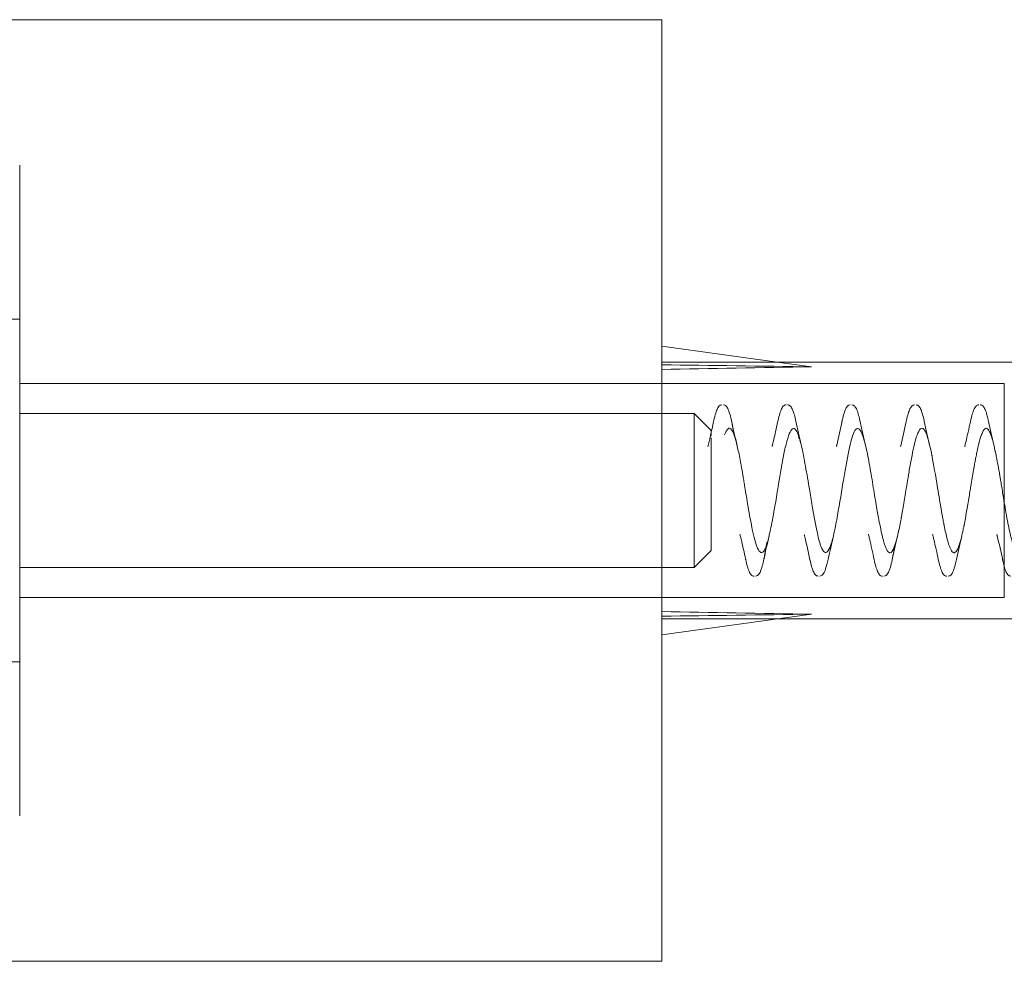
# Model space of a CAD drawing. Units: millimetres. Extents: x -792 to 41, y 0 to 948.
# Drawn here: x -9 to 14, y 803 to 825 of the extents above; entities that cross this region are included whole.
import ezdxf

# ---------------------------------------------------------------- set-up
doc = ezdxf.new("R2010")
doc.units = ezdxf.units.MM
doc.header["$MEASUREMENT"] = 0

msp = doc.modelspace()

# ---------------------------------------------------------------- linework, layer by layer
at = {"color": 0, "linetype": 'Continuous', "lineweight": 0, "extrusion": (1.22465e-16, 1, 2.22045e-16)}
for p, q in [((5.523, 824.9), (-27.477, 824.9)), ((5.523, 824.9), (5.523, 803.306)), ((-9.477, 817.9), (-10.077, 817.9)), ((8.219, 816.9), (5.523, 817.271)), ((5.523, 816.9), (14.123, 816.9)), ((9.023, 816.789), (8.219, 816.9)), ((5.523, 816.4), (-9.477, 816.4)), ((5.523, 816.4), (13.523, 816.4)), ((13.523, 811.4), (13.523, 816.4)), ((6.277, 815.7), (-9.477, 815.7)), ((6.277, 815.7), (6.277, 815.519)), ((6.677, 815.3), (6.277, 815.7)), ((6.277, 815.519), (6.277, 812.1)), ((6.677, 815.3), (6.677, 815.198)), ((6.677, 815.209), (6.677, 815.177)), ((6.677, 815.131), (6.677, 812.5)), ((6.677, 812.5), (6.277, 812.1)), ((6.277, 812.1), (-9.477, 812.1)), ((5.523, 811.4), (-9.477, 811.4)), ((5.523, 811.4), (13.523, 811.4)), ((9.023, 811.011), (5.523, 810.529)), ((5.523, 810.9), (8.219, 810.9)), ((8.219, 810.9), (14.123, 810.9)), ((-9.477, 809.9), (-10.077, 809.9)), ((5.523, 803.306), (5.523, 802.9)), ((5.523, 802.9), (-27.477, 802.9))]:
    msp.add_line(p, q, dxfattribs=at)
at = {"color": 0, "linetype": 'Continuous', "lineweight": 0}
for major_axis, ratio, start_param, end_param in [((57.195, -1.815), 0.041765, 1.948078, 2.014794), ((57.195, 0.311), 0.052169, -2.013752, -1.947036)]:
    msp.add_ellipse((30.023, 813.9), major_axis=major_axis, ratio=ratio, start_param=start_param, end_param=end_param, dxfattribs=at)
at = {"color": 0, "linetype": 'Continuous', "lineweight": 0, "extrusion": (2.71556e-32, 2.22045e-16, -1)}
msp.add_ellipse((30.023, 813.9), major_axis=(57.195, -0.311), ratio=0.052169, start_param=-2.013752, end_param=-1.947036, dxfattribs=at)
at = {"color": 0, "linetype": 'Continuous', "lineweight": 0, "extrusion": (2.77334e-32, 2.22045e-16, -1)}
msp.add_ellipse((30.023, 813.9), major_axis=(57.195, 1.815), ratio=0.041765, start_param=1.948078, end_param=2.014794, dxfattribs=at)
at = {"color": 0, "linetype": 'Continuous', "lineweight": 0}
for points, knots in [([(-9.477, 806.58), (-9.477, 806.697), (-9.477, 806.85), (-9.477, 807.037), (-9.477, 807.049), (-9.477, 807.061), (-9.477, 807.075), (-9.477, 807.278), (-9.477, 807.517), (-9.477, 807.791), (-9.477, 807.81), (-9.477, 807.828), (-9.477, 807.847), (-9.477, 808.119), (-9.477, 808.419), (-9.477, 808.749), (-9.477, 808.796), (-9.477, 808.843), (-9.477, 808.892), (-9.477, 809.287), (-9.477, 809.713), (-9.477, 810.17), (-9.477, 810.57), (-9.477, 810.986), (-9.477, 811.42), (-9.477, 811.481), (-9.477, 811.545), (-9.477, 811.606), (-9.477, 812.065), (-9.477, 812.533), (-9.477, 813.011), (-9.477, 813.043), (-9.477, 813.076), (-9.477, 813.107), (-9.477, 813.566), (-9.477, 814.026), (-9.477, 814.487), (-9.477, 814.518), (-9.477, 814.55), (-9.477, 814.579), (-9.477, 815.042), (-9.477, 815.498), (-9.477, 815.945), (-9.477, 816.364), (-9.477, 816.771), (-9.477, 817.164), (-9.477, 817.19), (-9.477, 817.215), (-9.477, 817.243), (-9.477, 817.658), (-9.477, 818.051), (-9.477, 818.422), (-9.477, 818.447), (-9.477, 818.47), (-9.477, 818.496), (-9.477, 818.853), (-9.477, 819.184), (-9.477, 819.488), (-9.477, 819.532), (-9.477, 819.574), (-9.477, 819.617), (-9.477, 819.963), (-9.477, 820.264), (-9.477, 820.522), (-9.477, 820.747), (-9.477, 820.934), (-9.477, 821.084), (-9.477, 821.105), (-9.477, 821.126), (-9.477, 821.146), (-9.477, 821.291), (-9.477, 821.392), (-9.477, 821.448), (-9.477, 821.452), (-9.477, 821.455), (-9.477, 821.458), (-9.477, 821.486), (-9.477, 821.5), (-9.477, 821.5)], [0.25, 0.25, 0.25, 0.25, 0.2792969, 0.2792969, 0.2792969, 0.28125, 0.28125, 0.28125, 0.3105469, 0.3105469, 0.3105469, 0.3125, 0.3125, 0.3125, 0.3398438, 0.3398438, 0.3398438, 0.34375, 0.34375, 0.34375, 0.375, 0.375, 0.375, 0.4023438, 0.4023438, 0.4023438, 0.40625, 0.40625, 0.40625, 0.4355469, 0.4355469, 0.4355469, 0.4375, 0.4375, 0.4375, 0.4667969, 0.4667969, 0.4667969, 0.46875, 0.46875, 0.46875, 0.5, 0.5, 0.5, 0.5292969, 0.5292969, 0.5292969, 0.53125, 0.53125, 0.53125, 0.5605469, 0.5605469, 0.5605469, 0.5625, 0.5625, 0.5625, 0.5898438, 0.5898438, 0.5898438, 0.59375, 0.59375, 0.59375, 0.625, 0.625, 0.625, 0.6523438, 0.6523438, 0.6523438, 0.65625, 0.65625, 0.65625, 0.6855469, 0.6855469, 0.6855469, 0.6875, 0.6875, 0.6875, 0.7043445, 0.7043445, 0.7043445, 0.7043445]), ([(6.731, 815.507), (6.758, 815.631), (6.784, 815.726), (6.838, 815.849), (6.866, 815.9), (6.926, 815.9)], [0, 0, 0, 0, 0.646942, 0.646942, 1.216202, 1.216202, 1.216202, 1.216202]), ([(6.962, 815.9), (6.988, 815.9), (7.01, 815.887), (7.046, 815.85), (7.061, 815.825), (7.109, 815.714), (7.14, 815.593), (7.18, 815.388), (7.189, 815.339), (7.198, 815.289)], [0, 0, 0, 0, 0.248544, 0.248544, 0.567157, 0.567157, 1.337685, 1.337685, 1.554369, 1.554369, 1.554369, 1.554369]), ([(8.229, 815.494), (8.255, 815.62), (8.282, 815.718), (8.324, 815.82), (8.339, 815.847), (8.375, 815.886), (8.399, 815.9), (8.425, 815.9)], [0, 0, 0, 0, 0.648069, 0.648069, 0.973956, 0.973956, 1.234919, 1.234919, 1.234919, 1.234919]), ([(8.462, 815.9), (8.488, 815.9), (8.511, 815.886), (8.548, 815.848), (8.563, 815.82), (8.588, 815.761), (8.598, 815.733), (8.608, 815.701)], [0, 0, 0, 0, 0.2595129, 0.2595129, 0.5937539, 0.5937539, 0.8278909, 0.8278909, 0.8278909, 0.8278909]), ([(9.729, 815.496), (9.756, 815.624), (9.783, 815.724), (9.837, 815.85), (9.868, 815.9), (9.926, 815.9)], [0, 0, 0, 0, 0.663414, 0.663414, 1.231051, 1.231051, 1.231051, 1.231051]), ([(9.962, 815.9), (9.989, 815.9), (10.012, 815.885), (10.049, 815.846), (10.065, 815.818), (10.108, 815.713), (10.134, 815.613), (10.161, 815.487)], [0, 0, 0, 0, 0.264525, 0.264525, 0.60521, 0.60521, 1.252038, 1.252038, 1.252038, 1.252038]), ([(11.238, 815.537), (11.264, 815.657), (11.29, 815.747), (11.344, 815.856), (11.373, 815.9), (11.426, 815.9)], [0, 0, 0, 0, 0.645896, 0.645896, 1.16744, 1.16744, 1.16744, 1.16744]), ([(11.463, 815.9), (11.489, 815.9), (11.513, 815.885), (11.55, 815.845), (11.565, 815.817), (11.605, 815.721), (11.627, 815.638), (11.65, 815.535)], [0, 0, 0, 0, 0.264294, 0.264294, 0.601224, 0.601224, 1.158501, 1.158501, 1.158501, 1.158501]), ([(12.723, 815.468), (12.75, 815.599), (12.777, 815.703), (12.822, 815.817), (12.839, 815.849), (12.879, 815.888), (12.901, 815.901), (12.925, 815.901)], [0, 0, 0, 0, 0.659231, 0.659231, 1.045144, 1.045144, 1.276381, 1.276381, 1.276381, 1.276381]), ([(12.961, 815.901), (12.987, 815.901), (13.01, 815.887), (13.046, 815.85), (13.061, 815.824), (13.103, 815.726), (13.13, 815.631), (13.156, 815.507)], [0, 0, 0, 0, 0.250789, 0.250789, 0.572738, 0.572738, 1.221128, 1.221128, 1.221128, 1.221128]), ([(8.609, 815.701), (8.612, 815.69), (8.627, 815.639), (8.643, 815.576), (8.654, 815.52)], [0.41769817, 0.41769817, 0.41769817, 0.41769817, 0.42001706, 0.42791188, 0.42791188, 0.42791188, 0.42791188]), ([(6.598, 814.92), (6.598, 814.92), (6.598, 814.92), (6.619, 815.003), (6.639, 815.088), (6.684, 815.287), (6.71, 815.402), (6.734, 815.518)], [0, 0, 0, 0, 0.0000492, 0.0000492, 0.2684454, 0.2684454, 0.6262763, 0.6262763, 0.6262763, 0.6262763]), ([(6.989, 815.204), (7.012, 815.263), (7.038, 815.32), (7.069, 815.344), (7.079, 815.352), (7.09, 815.357), (7.101, 815.356), (7.124, 815.355), (7.148, 815.332), (7.173, 815.283), (7.212, 815.209), (7.255, 815.073), (7.302, 814.861), (7.324, 814.765), (7.346, 814.653), (7.37, 814.526), (7.372, 814.513), (7.374, 814.501), (7.377, 814.488), (7.39, 814.416), (7.403, 814.34), (7.416, 814.261), (7.423, 814.222), (7.43, 814.181), (7.437, 814.14), (7.44, 814.12), (7.443, 814.099), (7.447, 814.078), (7.449, 814.068), (7.45, 814.057), (7.452, 814.047), (7.453, 814.042), (7.454, 814.036), (7.455, 814.031), (7.455, 814.026), (7.457, 814.017), (7.457, 814.015), (7.476, 813.903), (7.499, 813.757), (7.528, 813.586), (7.556, 813.415), (7.59, 813.218), (7.629, 813.03), (7.632, 813.016), (7.634, 813.002), (7.637, 812.989), (7.674, 812.816), (7.716, 812.656), (7.761, 812.554), (7.785, 812.499), (7.811, 812.462), (7.838, 812.451), (7.851, 812.445), (7.865, 812.447), (7.879, 812.457), (7.886, 812.461), (7.894, 812.468), (7.901, 812.478), (7.902, 812.479), (7.904, 812.481), (7.905, 812.483), (7.907, 812.486), (7.91, 812.49), (7.912, 812.493), (7.914, 812.496), (7.916, 812.499), (7.917, 812.502), (7.918, 812.504), (7.919, 812.505), (7.92, 812.507), (7.921, 812.509), (7.923, 812.512), (7.923, 812.512), (7.939, 812.542), (7.958, 812.586), (7.979, 812.655), (8.001, 812.723), (8.025, 812.816), (8.052, 812.94), (8.08, 813.064), (8.11, 813.22), (8.143, 813.407), (8.153, 813.463), (8.163, 813.521), (8.173, 813.582), (8.198, 813.727), (8.224, 813.886), (8.251, 814.052), (8.29, 814.287), (8.331, 814.536), (8.376, 814.757), (8.397, 814.86), (8.419, 814.957), (8.441, 815.04), (8.442, 815.046), (8.444, 815.051), (8.445, 815.056), (8.469, 815.143), (8.494, 815.214), (8.519, 815.264), (8.569, 815.364), (8.622, 815.383), (8.678, 815.277), (8.688, 815.258), (8.698, 815.235), (8.709, 815.208), (8.727, 815.159), (8.746, 815.097), (8.765, 815.023), (8.78, 814.965), (8.795, 814.9), (8.81, 814.829), (8.817, 814.793), (8.825, 814.756), (8.832, 814.718), (8.84, 814.679), (8.847, 814.641), (8.855, 814.598), (8.887, 814.427), (8.919, 814.24), (8.95, 814.052), (8.959, 813.999), (8.968, 813.947), (8.977, 813.894), (8.999, 813.758), (9.022, 813.623), (9.044, 813.494), (9.105, 813.138), (9.164, 812.832), (9.222, 812.651), (9.23, 812.627), (9.237, 812.606), (9.244, 812.587), (9.295, 812.457), (9.344, 812.426), (9.392, 812.474), (9.419, 812.502), (9.446, 812.556), (9.472, 812.633), (9.486, 812.672), (9.499, 812.716), (9.512, 812.766), (9.526, 812.816), (9.539, 812.871), (9.551, 812.93), (9.603, 813.166), (9.653, 813.462), (9.701, 813.754), (9.725, 813.9), (9.749, 814.045), (9.773, 814.184), (9.775, 814.199), (9.778, 814.214), (9.78, 814.229), (9.801, 814.351), (9.822, 814.468), (9.842, 814.576), (9.887, 814.818), (9.931, 815.014), (9.972, 815.147), (9.993, 815.214), (10.014, 815.265), (10.034, 815.299), (10.039, 815.306), (10.044, 815.313), (10.048, 815.319), (10.064, 815.339), (10.079, 815.349), (10.094, 815.35), (10.133, 815.354), (10.17, 815.3), (10.206, 815.209), (10.241, 815.118), (10.275, 814.99), (10.308, 814.84), (10.311, 814.828), (10.313, 814.815), (10.316, 814.802), (10.346, 814.662), (10.374, 814.505), (10.401, 814.349), (10.43, 814.179), (10.457, 814.009), (10.483, 813.85), (10.509, 813.692), (10.534, 813.545), (10.557, 813.414), (10.566, 813.361), (10.575, 813.311), (10.584, 813.264), (10.597, 813.194), (10.609, 813.13), (10.621, 813.071), (10.641, 812.974), (10.659, 812.893), (10.675, 812.826), (10.684, 812.793), (10.692, 812.763), (10.699, 812.736), (10.703, 812.722), (10.706, 812.71), (10.71, 812.698), (10.712, 812.692), (10.713, 812.686), (10.715, 812.68), (10.716, 812.677), (10.717, 812.675), (10.717, 812.672), (10.718, 812.669), (10.719, 812.667), (10.72, 812.665), (10.722, 812.658), (10.732, 812.627), (10.738, 812.61), (10.771, 812.518), (10.803, 812.46), (10.836, 812.448), (10.841, 812.446), (10.846, 812.445), (10.852, 812.445), (10.886, 812.447), (10.92, 812.496), (10.953, 812.583), (10.973, 812.633), (10.992, 812.695), (11.011, 812.768), (11.021, 812.804), (11.03, 812.844), (11.04, 812.885), (11.042, 812.895), (11.045, 812.909), (11.046, 812.913), (11.047, 812.917), (11.048, 812.922), (11.05, 812.927), (11.052, 812.938), (11.055, 812.953), (11.059, 812.97), (11.067, 813.006), (11.077, 813.054), (11.09, 813.119), (11.096, 813.152), (11.103, 813.189), (11.111, 813.23), (11.113, 813.241), (11.116, 813.253), (11.117, 813.259), (11.118, 813.264), (11.119, 813.27), (11.12, 813.276), (11.122, 813.287), (11.124, 813.299), (11.126, 813.311), (11.135, 813.359), (11.144, 813.412), (11.154, 813.47), (11.159, 813.499), (11.164, 813.53), (11.17, 813.561), (11.172, 813.577), (11.175, 813.593), (11.178, 813.61), (11.179, 813.618), (11.181, 813.626), (11.182, 813.635), (11.183, 813.639), (11.183, 813.643), (11.184, 813.647), (11.185, 813.652), (11.186, 813.659), (11.186, 813.66), (11.203, 813.764), (11.226, 813.903), (11.254, 814.073), (11.267, 814.154), (11.282, 814.242), (11.298, 814.334), (11.315, 814.435), (11.334, 814.541), (11.354, 814.647), (11.39, 814.835), (11.431, 815.025), (11.476, 815.162), (11.48, 815.172), (11.483, 815.183), (11.487, 815.192), (11.512, 815.261), (11.538, 815.313), (11.565, 815.337), (11.579, 815.35), (11.593, 815.355), (11.607, 815.353), (11.615, 815.352), (11.622, 815.349), (11.629, 815.343), (11.633, 815.34), (11.637, 815.337), (11.641, 815.333), (11.642, 815.332), (11.644, 815.329), (11.646, 815.327), (11.647, 815.326), (11.648, 815.325), (11.649, 815.324), (11.65, 815.323), (11.651, 815.321), (11.652, 815.32), (11.653, 815.319), (11.654, 815.318), (11.655, 815.316), (11.676, 815.286), (11.702, 815.233), (11.731, 815.139), (11.761, 815.044), (11.795, 814.906), (11.833, 814.714), (11.834, 814.711), (11.835, 814.707), (11.835, 814.703), (11.874, 814.506), (11.917, 814.252), (11.964, 813.966), (11.98, 813.872), (11.995, 813.776), (12.012, 813.678), (12.02, 813.626), (12.029, 813.574), (12.038, 813.521), (12.051, 813.446), (12.064, 813.371), (12.077, 813.297), (12.084, 813.26), (12.091, 813.224), (12.097, 813.188), (12.101, 813.17), (12.104, 813.152), (12.108, 813.134), (12.109, 813.125), (12.111, 813.116), (12.113, 813.107), (12.114, 813.103), (12.115, 813.099), (12.115, 813.094), (12.116, 813.09), (12.117, 813.084), (12.118, 813.081), (12.142, 812.96), (12.166, 812.85), (12.19, 812.759), (12.205, 812.704), (12.22, 812.655), (12.234, 812.613), (12.254, 812.559), (12.273, 812.517), (12.293, 812.488), (12.302, 812.474), (12.312, 812.463), (12.322, 812.456), (12.326, 812.453), (12.331, 812.45), (12.336, 812.448), (12.339, 812.447), (12.341, 812.447), (12.344, 812.446), (12.345, 812.446), (12.346, 812.446), (12.347, 812.446), (12.348, 812.446), (12.349, 812.446), (12.351, 812.446), (12.357, 812.446), (12.363, 812.447), (12.369, 812.45), (12.409, 812.469), (12.446, 812.549), (12.479, 812.654), (12.499, 812.715), (12.517, 812.784), (12.535, 812.858), (12.539, 812.877), (12.543, 812.896), (12.547, 812.915), (12.552, 812.934), (12.556, 812.953), (12.56, 812.973), (12.564, 812.992), (12.568, 813.012), (12.572, 813.031), (12.574, 813.041), (12.576, 813.051), (12.578, 813.061), (12.579, 813.066), (12.58, 813.07), (12.581, 813.075), (12.582, 813.08), (12.583, 813.084), (12.584, 813.09), (12.623, 813.287), (12.662, 813.516), (12.701, 813.751), (12.71, 813.802), (12.718, 813.854), (12.727, 813.905), (12.738, 813.972), (12.748, 814.039), (12.759, 814.105), (12.769, 814.163), (12.778, 814.221), (12.788, 814.278), (12.793, 814.307), (12.797, 814.335), (12.802, 814.363), (12.805, 814.377), (12.807, 814.391), (12.81, 814.405), (12.811, 814.412), (12.812, 814.419), (12.813, 814.426), (12.814, 814.431), (12.815, 814.436), (12.816, 814.441), (12.817, 814.448), (12.817, 814.449), (12.818, 814.453), (12.822, 814.473), (12.828, 814.508), (12.837, 814.556), (12.842, 814.583), (12.847, 814.613), (12.854, 814.647), (12.857, 814.663), (12.86, 814.681), (12.864, 814.699), (12.866, 814.709), (12.868, 814.718), (12.87, 814.728), (12.871, 814.732), (12.871, 814.737), (12.872, 814.742), (12.873, 814.747), (12.875, 814.753), (12.875, 814.757), (12.886, 814.807), (12.895, 814.852), (12.905, 814.893), (12.905, 814.896), (12.906, 814.898), (12.906, 814.901), (12.911, 814.922), (12.916, 814.942), (12.921, 814.962), (12.923, 814.971), (12.925, 814.981), (12.927, 814.99), (12.929, 814.994), (12.93, 814.999), (12.931, 815.003), (12.931, 815.005), (12.932, 815.007), (12.932, 815.009), (12.933, 815.012), (12.934, 815.015), (12.934, 815.016), (12.937, 815.029), (12.949, 815.075), (12.968, 815.136), (12.978, 815.167), (12.989, 815.202), (13.003, 815.235), (13.01, 815.251), (13.017, 815.267), (13.025, 815.282), (13.029, 815.29), (13.033, 815.297), (13.037, 815.304), (13.039, 815.307), (13.041, 815.31), (13.043, 815.313), (13.045, 815.315), (13.046, 815.316), (13.047, 815.318), (13.047, 815.318), (13.048, 815.319), (13.048, 815.32), (13.049, 815.321), (13.05, 815.322), (13.05, 815.322), (13.06, 815.334), (13.071, 815.345), (13.083, 815.35), (13.088, 815.352), (13.093, 815.353), (13.098, 815.353), (13.117, 815.354), (13.138, 815.342), (13.162, 815.304), (13.168, 815.295), (13.174, 815.284), (13.181, 815.271), (13.184, 815.264), (13.186, 815.259), (13.189, 815.254), (13.191, 815.249), (13.194, 815.243), (13.196, 815.238), (13.206, 815.215), (13.215, 815.188), (13.225, 815.159), (13.237, 815.122), (13.25, 815.08), (13.262, 815.033), (13.269, 815.006), (13.276, 814.977), (13.283, 814.946), (13.293, 814.905), (13.303, 814.861), (13.313, 814.815), (13.314, 814.809), (13.315, 814.803), (13.316, 814.797), (13.317, 814.795), (13.317, 814.794), (13.317, 814.794), (13.318, 814.792), (13.318, 814.789), (13.319, 814.784), (13.321, 814.776), (13.323, 814.766), (13.326, 814.753), (13.337, 814.698), (13.358, 814.593), (13.389, 814.418), (13.397, 814.374), (13.405, 814.326), (13.414, 814.273), (13.415, 814.267), (13.416, 814.26), (13.417, 814.253), (13.418, 814.247), (13.419, 814.244), (13.42, 814.24), (13.421, 814.232), (13.422, 814.223), (13.424, 814.215), (13.427, 814.198), (13.429, 814.182), (13.432, 814.166), (13.435, 814.147), (13.438, 814.129), (13.441, 814.111), (13.449, 814.065), (13.456, 814.02), (13.463, 813.977), (13.473, 813.916), (13.482, 813.858), (13.491, 813.804), (13.495, 813.777), (13.5, 813.75), (13.504, 813.724), (13.506, 813.712), (13.508, 813.699), (13.51, 813.686), (13.511, 813.68), (13.512, 813.674), (13.513, 813.668), (13.514, 813.662), (13.516, 813.653), (13.516, 813.65), (13.535, 813.539), (13.562, 813.375), (13.599, 813.185), (13.606, 813.15), (13.613, 813.115), (13.62, 813.08), (13.633, 813.017), (13.647, 812.952), (13.661, 812.888), (13.684, 812.789), (13.709, 812.693), (13.735, 812.615), (13.748, 812.576), (13.762, 812.541), (13.777, 812.514), (13.778, 812.511), (13.78, 812.507), (13.782, 812.504), (13.784, 812.501), (13.785, 812.5), (13.786, 812.498), (13.788, 812.494), (13.791, 812.49), (13.793, 812.487), (13.795, 812.485), (13.796, 812.483), (13.797, 812.481), (13.801, 812.476), (13.804, 812.472), (13.808, 812.469), (13.827, 812.449), (13.847, 812.444), (13.866, 812.454), (13.903, 812.471), (13.941, 812.538), (13.977, 812.648), (13.979, 812.655), (13.982, 812.662), (13.984, 812.669), (14.003, 812.73), (14.022, 812.803), (14.041, 812.887), (14.043, 812.897), (14.046, 812.908), (14.048, 812.918), (14.049, 812.924), (14.049, 812.924), (14.05, 812.925), (14.05, 812.926), (14.05, 812.927), (14.05, 812.927), (14.051, 812.931), (14.052, 812.936), (14.053, 812.941), (14.055, 812.951), (14.058, 812.964), (14.062, 812.981), (14.075, 813.046), (14.099, 813.161), (14.133, 813.35), (14.14, 813.389), (14.148, 813.432), (14.156, 813.478), (14.167, 813.542), (14.179, 813.611), (14.191, 813.687), (14.213, 813.817), (14.236, 813.964), (14.262, 814.123), (14.284, 814.256), (14.308, 814.397), (14.333, 814.536), (14.338, 814.562), (14.343, 814.588), (14.348, 814.614), (14.363, 814.695), (14.38, 814.776), (14.397, 814.852), (14.405, 814.89), (14.414, 814.927), (14.423, 814.962), (14.427, 814.98), (14.432, 814.998), (14.436, 815.015), (14.438, 815.023), (14.441, 815.032), (14.443, 815.04), (14.444, 815.044), (14.445, 815.048), (14.446, 815.052), (14.447, 815.055), (14.447, 815.057), (14.448, 815.059), (14.448, 815.061), (14.449, 815.064), (14.45, 815.065), (14.471, 815.14), (14.492, 815.204), (14.513, 815.252), (14.53, 815.293), (14.548, 815.322), (14.566, 815.338), (14.604, 815.375), (14.643, 815.347), (14.682, 815.265), (14.685, 815.259), (14.688, 815.253), (14.691, 815.246), (14.728, 815.163), (14.764, 815.036), (14.799, 814.877), (14.822, 814.773), (14.846, 814.654), (14.869, 814.526), (14.884, 814.442), (14.9, 814.355), (14.915, 814.264), (14.959, 814.004), (15.003, 813.723), (15.048, 813.465), (15.081, 813.27), (15.114, 813.088), (15.148, 812.938), (15.174, 812.821), (15.2, 812.719), (15.226, 812.641), (15.278, 812.486), (15.33, 812.42), (15.382, 812.458), (15.389, 812.464), (15.397, 812.473), (15.405, 812.483), (15.475, 812.58), (15.544, 812.875), (15.614, 813.25), (15.634, 813.355), (15.653, 813.466), (15.673, 813.582), (15.693, 813.696), (15.712, 813.814), (15.732, 813.931), (15.762, 814.114), (15.791, 814.295), (15.821, 814.464)], [0, 0, 0, 0, 0.0039062, 0.0039062, 0.0039062, 0.005227, 0.005227, 0.005227, 0.0078125, 0.0078125, 0.0078125, 0.0117187, 0.0117187, 0.0117187, 0.0134958, 0.0134958, 0.0134958, 0.0136719, 0.0136719, 0.0136719, 0.0146484, 0.0146484, 0.0146484, 0.0151367, 0.0151367, 0.0151367, 0.0153809, 0.0153809, 0.0153809, 0.0155029, 0.0155029, 0.0155029, 0.015564, 0.015564, 0.015564, 0.015625, 0.015625, 0.015625, 0.0195312, 0.0195312, 0.0195312, 0.0234375, 0.0234375, 0.0234375, 0.023722, 0.023722, 0.023722, 0.0273437, 0.0273437, 0.0273437, 0.0292969, 0.0292969, 0.0292969, 0.0302734, 0.0302734, 0.0302734, 0.0307617, 0.0307617, 0.0307617, 0.0308569, 0.0308569, 0.0308569, 0.0310059, 0.0310059, 0.0310059, 0.0311279, 0.0311279, 0.0311279, 0.031189, 0.031189, 0.031189, 0.03125, 0.03125, 0.03125, 0.0351562, 0.0351562, 0.0351562, 0.0390625, 0.0390625, 0.0390625, 0.0429687, 0.0429687, 0.0429687, 0.0441209, 0.0441209, 0.0441209, 0.046875, 0.046875, 0.046875, 0.0507812, 0.0507812, 0.0507812, 0.0526174, 0.0526174, 0.0526174, 0.0527344, 0.0527344, 0.0527344, 0.0546875, 0.0546875, 0.0546875, 0.0585937, 0.0585937, 0.0585937, 0.0592953, 0.0592953, 0.0592953, 0.0605469, 0.0605469, 0.0605469, 0.0615234, 0.0615234, 0.0615234, 0.0620117, 0.0620117, 0.0620117, 0.0625, 0.0625, 0.0625, 0.0644531, 0.0644531, 0.0644531, 0.064995, 0.064995, 0.064995, 0.0664062, 0.0664062, 0.0664062, 0.0703125, 0.0703125, 0.0703125, 0.0708121, 0.0708121, 0.0708121, 0.0742187, 0.0742187, 0.0742187, 0.0761719, 0.0761719, 0.0761719, 0.0771531, 0.0771531, 0.0771531, 0.078125, 0.078125, 0.078125, 0.0820312, 0.0820312, 0.0820312, 0.0839844, 0.0839844, 0.0839844, 0.0841953, 0.0841953, 0.0841953, 0.0859375, 0.0859375, 0.0859375, 0.0898437, 0.0898437, 0.0898437, 0.0917969, 0.0917969, 0.0917969, 0.0922378, 0.0922378, 0.0922378, 0.09375, 0.09375, 0.09375, 0.0976562, 0.0976562, 0.0976562, 0.1015625, 0.1015625, 0.1015625, 0.1018879, 0.1018879, 0.1018879, 0.1054687, 0.1054687, 0.1054687, 0.109375, 0.109375, 0.109375, 0.1132812, 0.1132812, 0.1132812, 0.1148507, 0.1148507, 0.1148507, 0.1171875, 0.1171875, 0.1171875, 0.1210937, 0.1210937, 0.1210937, 0.1230469, 0.1230469, 0.1230469, 0.1240234, 0.1240234, 0.1240234, 0.1245117, 0.1245117, 0.1245117, 0.1247559, 0.1247559, 0.1247559, 0.1249695, 0.1249695, 0.1249695, 0.1256008, 0.1256008, 0.1256008, 0.1289062, 0.1289062, 0.1289062, 0.1294163, 0.1294163, 0.1294163, 0.1328125, 0.1328125, 0.1328125, 0.1347656, 0.1347656, 0.1347656, 0.1357422, 0.1357422, 0.1357422, 0.1359863, 0.1359863, 0.1359863, 0.1362305, 0.1362305, 0.1362305, 0.1367187, 0.1367187, 0.1367187, 0.1376953, 0.1376953, 0.1376953, 0.1381836, 0.1381836, 0.1381836, 0.1383057, 0.1383057, 0.1383057, 0.1384277, 0.1384277, 0.1384277, 0.1386719, 0.1386719, 0.1386719, 0.1396484, 0.1396484, 0.1396484, 0.1401367, 0.1401367, 0.1401367, 0.1403809, 0.1403809, 0.1403809, 0.1405029, 0.1405029, 0.1405029, 0.140564, 0.140564, 0.140564, 0.140625, 0.140625, 0.140625, 0.1445312, 0.1445312, 0.1445312, 0.1463981, 0.1463981, 0.1463981, 0.1484375, 0.1484375, 0.1484375, 0.1520657, 0.1520657, 0.1520657, 0.1523437, 0.1523437, 0.1523437, 0.1542969, 0.1542969, 0.1542969, 0.1552734, 0.1552734, 0.1552734, 0.1557617, 0.1557617, 0.1557617, 0.1560059, 0.1560059, 0.1560059, 0.1561279, 0.1561279, 0.1561279, 0.156189, 0.156189, 0.156189, 0.15625, 0.15625, 0.15625, 0.1564142, 0.1564142, 0.1564142, 0.1601562, 0.1601562, 0.1601562, 0.163991, 0.163991, 0.163991, 0.1640625, 0.1640625, 0.1640625, 0.1679687, 0.1679687, 0.1679687, 0.1692448, 0.1692448, 0.1692448, 0.1699219, 0.1699219, 0.1699219, 0.1708984, 0.1708984, 0.1708984, 0.1713867, 0.1713867, 0.1713867, 0.1716309, 0.1716309, 0.1716309, 0.1717529, 0.1717529, 0.1717529, 0.171814, 0.171814, 0.171814, 0.171875, 0.171875, 0.171875, 0.1742993, 0.1742993, 0.1742993, 0.1757812, 0.1757812, 0.1757812, 0.1777344, 0.1777344, 0.1777344, 0.1787109, 0.1787109, 0.1787109, 0.1791992, 0.1791992, 0.1791992, 0.1794434, 0.1794434, 0.1794434, 0.1795654, 0.1795654, 0.1795654, 0.1796875, 0.1796875, 0.1796875, 0.1801973, 0.1801973, 0.1801973, 0.1835937, 0.1835937, 0.1835937, 0.1855469, 0.1855469, 0.1855469, 0.186034, 0.186034, 0.186034, 0.1865234, 0.1865234, 0.1865234, 0.1870117, 0.1870117, 0.1870117, 0.1872559, 0.1872559, 0.1872559, 0.1873779, 0.1873779, 0.1873779, 0.1875, 0.1875, 0.1875, 0.1914062, 0.1914062, 0.1914062, 0.1922593, 0.1922593, 0.1922593, 0.1933594, 0.1933594, 0.1933594, 0.1943359, 0.1943359, 0.1943359, 0.1948242, 0.1948242, 0.1948242, 0.1950684, 0.1950684, 0.1950684, 0.1951904, 0.1951904, 0.1951904, 0.195282, 0.195282, 0.195282, 0.1954093, 0.1954093, 0.1954093, 0.1962891, 0.1962891, 0.1962891, 0.1967773, 0.1967773, 0.1967773, 0.1970215, 0.1970215, 0.1970215, 0.1971436, 0.1971436, 0.1971436, 0.1972046, 0.1972046, 0.1972046, 0.1972656, 0.1972656, 0.1972656, 0.1981854, 0.1981854, 0.1981854, 0.1982422, 0.1982422, 0.1982422, 0.1987305, 0.1987305, 0.1987305, 0.1989746, 0.1989746, 0.1989746, 0.1990967, 0.1990967, 0.1990967, 0.1991577, 0.1991577, 0.1991577, 0.1992187, 0.1992187, 0.1992187, 0.2011719, 0.2011719, 0.2011719, 0.2021484, 0.2021484, 0.2021484, 0.2026367, 0.2026367, 0.2026367, 0.2028809, 0.2028809, 0.2028809, 0.2030029, 0.2030029, 0.2030029, 0.203064, 0.203064, 0.203064, 0.2030945, 0.2030945, 0.2030945, 0.203125, 0.203125, 0.203125, 0.2045508, 0.2045508, 0.2045508, 0.2050781, 0.2050781, 0.2050781, 0.2070312, 0.2070312, 0.2070312, 0.2075195, 0.2075195, 0.2075195, 0.2077637, 0.2077637, 0.2077637, 0.2080078, 0.2080078, 0.2080078, 0.2089844, 0.2089844, 0.2089844, 0.2102158, 0.2102158, 0.2102158, 0.2109375, 0.2109375, 0.2109375, 0.2119141, 0.2119141, 0.2119141, 0.2120361, 0.2120361, 0.2120361, 0.2120819, 0.2120819, 0.2120819, 0.2124023, 0.2124023, 0.2124023, 0.2128906, 0.2128906, 0.2128906, 0.2148437, 0.2148437, 0.2148437, 0.215332, 0.215332, 0.215332, 0.2153931, 0.2153931, 0.2153931, 0.2154541, 0.2154541, 0.2154541, 0.2155762, 0.2155762, 0.2155762, 0.2158203, 0.2158203, 0.2158203, 0.2160973, 0.2160973, 0.2160973, 0.2167969, 0.2167969, 0.2167969, 0.2177734, 0.2177734, 0.2177734, 0.2182617, 0.2182617, 0.2182617, 0.2185059, 0.2185059, 0.2185059, 0.2186279, 0.2186279, 0.2186279, 0.21875, 0.21875, 0.21875, 0.2226562, 0.2226562, 0.2226562, 0.2233564, 0.2233564, 0.2233564, 0.2246094, 0.2246094, 0.2246094, 0.2265625, 0.2265625, 0.2265625, 0.2275391, 0.2275391, 0.2275391, 0.2276611, 0.2276611, 0.2276611, 0.2277832, 0.2277832, 0.2277832, 0.2280273, 0.2280273, 0.2280273, 0.2281729, 0.2281729, 0.2281729, 0.2285156, 0.2285156, 0.2285156, 0.2304687, 0.2304687, 0.2304687, 0.2341468, 0.2341468, 0.2341468, 0.234375, 0.234375, 0.234375, 0.2363281, 0.2363281, 0.2363281, 0.2365723, 0.2365723, 0.2365723, 0.2366943, 0.2366943, 0.2366943, 0.2368164, 0.2368164, 0.2368164, 0.2373047, 0.2373047, 0.2373047, 0.2382812, 0.2382812, 0.2382812, 0.2421875, 0.2421875, 0.2421875, 0.24301, 0.24301, 0.24301, 0.2441406, 0.2441406, 0.2441406, 0.2460937, 0.2460937, 0.2460937, 0.2477377, 0.2477377, 0.2477377, 0.2480469, 0.2480469, 0.2480469, 0.2490234, 0.2490234, 0.2490234, 0.2495117, 0.2495117, 0.2495117, 0.2497559, 0.2497559, 0.2497559, 0.2498779, 0.2498779, 0.2498779, 0.249939, 0.249939, 0.249939, 0.2499695, 0.2499695, 0.2499695, 0.25, 0.25, 0.25, 0.2521029, 0.2521029, 0.2521029, 0.2539062, 0.2539062, 0.2539062, 0.2578125, 0.2578125, 0.2578125, 0.2581116, 0.2581116, 0.2581116, 0.2617187, 0.2617187, 0.2617187, 0.2640839, 0.2640839, 0.2640839, 0.265625, 0.265625, 0.265625, 0.2700671, 0.2700671, 0.2700671, 0.2734375, 0.2734375, 0.2734375, 0.2760641, 0.2760641, 0.2760641, 0.28125, 0.28125, 0.28125, 0.2820433, 0.2820433, 0.2820433, 0.2890625, 0.2890625, 0.2890625, 0.2910233, 0.2910233, 0.2910233, 0.2929687, 0.2929687, 0.2929687, 0.2959794, 0.2959794, 0.2959794, 0.2959794]), ([(8.099, 814.928), (8.099, 814.928), (8.099, 814.928), (8.099, 814.928), (8.099, 814.928), (8.1, 814.932), (8.101, 814.936), (8.104, 814.95), (8.107, 814.96), (8.116, 814.998), (8.122, 815.025), (8.163, 815.2), (8.197, 815.349), (8.229, 815.5)], [0, 0, 0, 0, 0.000046, 0.000046, 0.0001381, 0.0001381, 0.0125642, 0.0125642, 0.0457007, 0.0457007, 0.1340682, 0.1340682, 0.6057769, 0.6057769, 0.6057769, 0.6057769]), ([(9.6, 814.927), (9.6, 814.927), (9.6, 814.927), (9.6, 814.927), (9.6, 814.927), (9.601, 814.929), (9.601, 814.93), (9.602, 814.933), (9.602, 814.936), (9.605, 814.946), (9.607, 814.954), (9.653, 815.146), (9.695, 815.334), (9.735, 815.523)], [0, 0, 0, 0, 0.0000286, 0.0000286, 0.0004866, 0.0004866, 0.0041503, 0.0041503, 0.0114777, 0.0114777, 0.0369577, 0.0369577, 0.623913, 0.623913, 0.623913, 0.623913]), ([(11.099, 814.925), (11.099, 814.925), (11.099, 814.925), (11.099, 814.926), (11.099, 814.926), (11.1, 814.928), (11.1, 814.931), (11.102, 814.937), (11.103, 814.941), (11.149, 815.13), (11.191, 815.321), (11.232, 815.512)], [0, 0, 0, 0, 0.0001162, 0.0001162, 0.0010457, 0.0010457, 0.0084821, 0.0084821, 0.0214233, 0.0214233, 0.6171035, 0.6171035, 0.6171035, 0.6171035]), ([(12.598, 814.922), (12.598, 814.922), (12.598, 814.922), (12.598, 814.922), (12.598, 814.922), (12.598, 814.923), (12.598, 814.923), (12.599, 814.925), (12.599, 814.927), (12.601, 814.931), (12.601, 814.934), (12.609, 814.966), (12.616, 814.996), (12.661, 815.184), (12.697, 815.346), (12.732, 815.508)], [0, 0, 0, 0, 0.0000123, 0.0000123, 0.000037, 0.000037, 0.0004319, 0.0004319, 0.0067493, 0.0067493, 0.0156331, 0.0156331, 0.1104022, 0.1104022, 0.6163658, 0.6163658, 0.6163658, 0.6163658]), ([(7.481, 812.298), (7.448, 812.448), (7.415, 812.597), (7.374, 812.771), (7.367, 812.798), (7.358, 812.835), (7.356, 812.846), (7.352, 812.863), (7.35, 812.871), (7.348, 812.88), (7.347, 812.88), (7.347, 812.882), (7.347, 812.882), (7.347, 812.883)], [0, 0, 0, 0, 0.4667331, 0.4667331, 0.5541577, 0.5541577, 0.5869399, 0.5869399, 0.6115264, 0.6115264, 0.6144403, 0.6144403, 0.6158973, 0.6158973, 0.6158973, 0.6158973]), ([(8.983, 812.282), (8.961, 812.385), (8.939, 812.487), (8.899, 812.664), (8.881, 812.739), (8.86, 812.828), (8.857, 812.842), (8.853, 812.859), (8.852, 812.861), (8.851, 812.865), (8.851, 812.865), (8.851, 812.866), (8.851, 812.866), (8.851, 812.867), (8.851, 812.867), (8.851, 812.867), (8.851, 812.867), (8.851, 812.867), (8.851, 812.867), (8.851, 812.867)], [0, 0, 0, 0, 0.3190822, 0.3190822, 0.5584042, 0.5584042, 0.603265, 0.603265, 0.6116763, 0.6116763, 0.61367, 0.61367, 0.6146669, 0.6146669, 0.6151654, 0.6151654, 0.6154146, 0.6154146, 0.6154458, 0.6154458, 0.6154458, 0.6154458]), ([(10.484, 812.284), (10.449, 812.449), (10.412, 812.614), (10.367, 812.804), (10.36, 812.834), (10.351, 812.87), (10.35, 812.876), (10.348, 812.881), (10.348, 812.881), (10.348, 812.881), (10.348, 812.881), (10.348, 812.881), (10.348, 812.881), (10.348, 812.881)], [0, 0, 0, 0, 0.5111633, 0.5111633, 0.6069036, 0.6069036, 0.6248533, 0.6248533, 0.624953, 0.624953, 0.6250029, 0.6250029, 0.6250278, 0.6250278, 0.6250278, 0.6250278]), ([(11.982, 812.29), (11.948, 812.448), (11.913, 812.604), (11.87, 812.786), (11.863, 812.815), (11.855, 812.849), (11.854, 812.854), (11.852, 812.863), (11.851, 812.867), (11.85, 812.872), (11.85, 812.872), (11.849, 812.873), (11.849, 812.873), (11.849, 812.873), (11.849, 812.873), (11.849, 812.874), (11.849, 812.874), (11.849, 812.874), (11.849, 812.874), (11.849, 812.874)], [0, 0, 0, 0, 0.4902594, 0.4902594, 0.5820958, 0.5820958, 0.5993142, 0.5993142, 0.6115583, 0.6115583, 0.6130889, 0.6130889, 0.6138541, 0.6138541, 0.6142367, 0.6142367, 0.6144281, 0.6144281, 0.6145237, 0.6145237, 0.6145237, 0.6145237]), ([(13.485, 812.276), (13.445, 812.466), (13.403, 812.656), (13.356, 812.849), (13.354, 812.857), (13.352, 812.867), (13.351, 812.869), (13.351, 812.872), (13.351, 812.872), (13.351, 812.872), (13.351, 812.872), (13.351, 812.872)], [0, 0, 0, 0, 0.5903931, 0.5903931, 0.6159336, 0.6159336, 0.6233039, 0.6233039, 0.6237646, 0.6237646, 0.6238798, 0.6238798, 0.6238798, 0.6238798]), ([(7.977, 812.686), (7.962, 812.593), (7.951, 812.526), (7.912, 812.311), (7.886, 812.191), (7.831, 812.009), (7.809, 811.946), (7.744, 811.906), (7.728, 811.9), (7.712, 811.9)], [0, 0, 0, 0, 0.31499, 0.31499, 0.958521, 0.958521, 1.629498, 1.629498, 1.787534, 1.787534, 1.787534, 1.787534]), ([(10.962, 812.597), (10.936, 812.434), (10.909, 812.293), (10.855, 812.078), (10.829, 812.002), (10.776, 811.925), (10.749, 811.9), (10.712, 811.9)], [0, 0, 0, 0, 0.657417, 0.657417, 1.315184, 1.315184, 1.671712, 1.671712, 1.671712, 1.671712]), ([(7.677, 811.898), (7.651, 811.898), (7.627, 811.912), (7.591, 811.949), (7.577, 811.976), (7.534, 812.073), (7.509, 812.167), (7.483, 812.287)], [0, 0, 0, 0, 0.258901, 0.258901, 0.58437, 0.58437, 1.222049, 1.222049, 1.222049, 1.222049]), ([(9.176, 811.9), (9.149, 811.9), (9.126, 811.914), (9.09, 811.952), (9.075, 811.979), (9.034, 812.074), (9.01, 812.162), (8.985, 812.274)], [0, 0, 0, 0, 0.260123, 0.260123, 0.586611, 0.586611, 1.185354, 1.185354, 1.185354, 1.185354]), ([(9.378, 812.172), (9.35, 812.064), (9.325, 811.989), (9.269, 811.919), (9.243, 811.9), (9.212, 811.9)], [0, 0, 0, 0, 0.6785942, 0.6785942, 0.9832858, 0.9832858, 0.9832858, 0.9832858]), ([(10.676, 811.9), (10.65, 811.9), (10.627, 811.913), (10.592, 811.949), (10.578, 811.974), (10.535, 812.07), (10.509, 812.163), (10.483, 812.284)], [0, 0, 0, 0, 0.249826, 0.249826, 0.561553, 0.561553, 1.201539, 1.201539, 1.201539, 1.201539]), ([(12.176, 811.899), (12.15, 811.899), (12.127, 811.913), (12.092, 811.949), (12.078, 811.975), (12.035, 812.071), (12.008, 812.166), (11.982, 812.289)], [0, 0, 0, 0, 0.251659, 0.251659, 0.566605, 0.566605, 1.216377, 1.216377, 1.216377, 1.216377]), ([(12.406, 812.292), (12.379, 812.165), (12.352, 812.068), (12.298, 811.948), (12.269, 811.899), (12.213, 811.899)], [0, 0, 0, 0, 0.667278, 0.667278, 1.206496, 1.206496, 1.206496, 1.206496]), ([(13.675, 811.9), (13.648, 811.9), (13.624, 811.915), (13.588, 811.954), (13.573, 811.981), (13.532, 812.081), (13.507, 812.173), (13.482, 812.289)], [0, 0, 0, 0, 0.263857, 0.263857, 0.591358, 0.591358, 1.200478, 1.200478, 1.200478, 1.200478]), ([(-9.477, 806.3), (-9.477, 806.3), (-9.477, 806.307), (-9.477, 806.323), (-9.477, 806.325), (-9.477, 806.328), (-9.477, 806.33), (-9.477, 806.372), (-9.477, 806.455), (-9.477, 806.58)], [1.20434448, 1.20434448, 1.20434448, 1.20434448, 1.21679688, 1.21679688, 1.21679688, 1.21875, 1.21875, 1.21875, 1.25, 1.25, 1.25, 1.25])]:
    msp.add_open_spline(points, degree=3, knots=knots, dxfattribs=at)
for points in [[(6.926, 815.9), (6.926, 815.9), (6.926, 815.9), (6.926, 815.9)], [(8.426, 815.9), (8.426, 815.9), (8.426, 815.9), (8.425, 815.9)], [(9.926, 815.9), (9.926, 815.9), (9.926, 815.9), (9.926, 815.9)], [(11.427, 815.9), (11.427, 815.9), (11.427, 815.9), (11.426, 815.9)], [(12.926, 815.901), (12.926, 815.901), (12.925, 815.901), (12.925, 815.901)], [(6.734, 815.518), (6.734, 815.514), (6.733, 815.51), (6.732, 815.507)], [(7.155, 815.508), (7.169, 815.443), (7.183, 815.369), (7.197, 815.288)], [(7.155, 815.508), (7.195, 815.322), (7.237, 815.136), (7.281, 814.955)], [(8.229, 815.5), (8.229, 815.498), (8.228, 815.496), (8.228, 815.495)], [(8.654, 815.52), (8.694, 815.334), (8.735, 815.149), (8.778, 814.968)], [(9.735, 815.523), (9.733, 815.514), (9.731, 815.505), (9.729, 815.496)], [(10.157, 815.5), (10.158, 815.495), (10.159, 815.491), (10.16, 815.486)], [(10.157, 815.5), (10.197, 815.315), (10.239, 815.131), (10.282, 814.953)], [(11.238, 815.537), (11.236, 815.529), (11.234, 815.521), (11.232, 815.512)], [(11.65, 815.535), (11.652, 815.527), (11.654, 815.52), (11.655, 815.512)], [(11.655, 815.512), (11.695, 815.326), (11.736, 815.142), (11.779, 814.962)], [(12.732, 815.508), (12.729, 815.495), (12.726, 815.482), (12.723, 815.468)], [(13.156, 815.509), (13.156, 815.508), (13.156, 815.508), (13.156, 815.507)], [(13.156, 815.509), (13.196, 815.325), (13.236, 815.142), (13.279, 814.964)], [(8.708, 815.231), (8.714, 815.193), (8.72, 815.153), (8.727, 815.112)], [(8.708, 815.231), (8.714, 815.193), (8.72, 815.159), (8.727, 815.112)], [(8.028, 812.836), (7.985, 812.654), (7.943, 812.467), (7.903, 812.279)], [(9.53, 812.838), (9.488, 812.66), (9.447, 812.478), (9.408, 812.295)], [(11.03, 812.842), (10.986, 812.662), (10.945, 812.477), (10.905, 812.29)], [(12.53, 812.837), (12.486, 812.659), (12.446, 812.476), (12.406, 812.291)], [(7.903, 812.279), (7.927, 812.393), (7.952, 812.531), (7.976, 812.686)], [(10.905, 812.29), (10.924, 812.379), (10.943, 812.482), (10.962, 812.597)], [(7.483, 812.287), (7.482, 812.291), (7.481, 812.294), (7.481, 812.298)], [(8.984, 812.274), (8.984, 812.276), (8.983, 812.279), (8.983, 812.282)], [(9.378, 812.172), (9.388, 812.209), (9.398, 812.25), (9.408, 812.295)], [(10.484, 812.284), (10.484, 812.285), (10.484, 812.285), (10.484, 812.285)], [(11.982, 812.289), (11.982, 812.29), (11.982, 812.29), (11.982, 812.29)], [(12.406, 812.291), (12.406, 812.292), (12.406, 812.292), (12.406, 812.292)], [(13.485, 812.276), (13.484, 812.28), (13.483, 812.284), (13.482, 812.289)], [(7.677, 811.898), (7.677, 811.898), (7.676, 811.898), (7.676, 811.898)], [(9.177, 811.9), (9.176, 811.9), (9.176, 811.9), (9.176, 811.9)], [(10.676, 811.9), (10.676, 811.9), (10.676, 811.9), (10.676, 811.9)], [(12.177, 811.899), (12.177, 811.899), (12.177, 811.899), (12.176, 811.899)]]:
    msp.add_open_spline(points, degree=3, dxfattribs=at)

doc.saveas('drawing.dxf')
